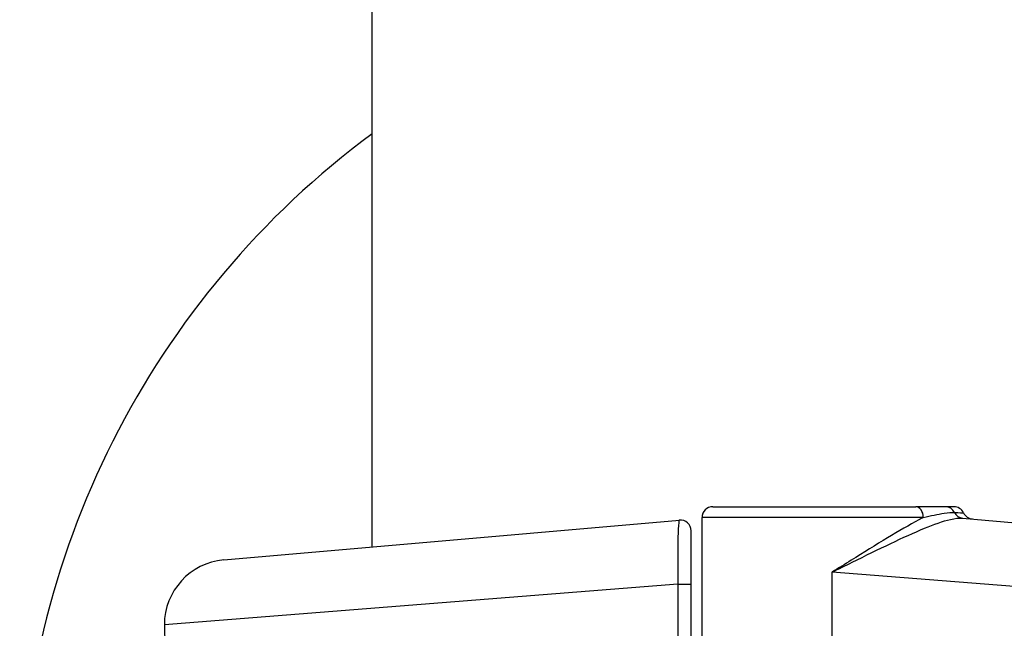
# Model space of a CAD drawing. Units: millimetres. Extents: x -3836 to 3834, y -2793 to 2769.
# Drawn here: x 377 to 422, y -251 to -223 of the extents above; entities that cross this region are included whole.
import ezdxf

# ---------------------------------------------------------------- set-up
doc = ezdxf.new("R2010")
doc.units = ezdxf.units.MM
doc.header["$LTSCALE"] = 100
doc.layers.add('SW_Toestellen', color=2, linetype='Continuous')

msp = doc.modelspace()

# ---------------------------------------------------------------- linework, layer by layer
at = {"layer": 'SW_Toestellen'}
for p, q in [((393.038, -246.967), (393.038, 562.926)), ((408.738, -245.112), (418.079, -245.112)), ((419.455, -245.112), (418.079, -245.112)), ((419.837, -245.112), (419.455, -245.112)), ((386.211, -247.564), (407.195, -245.728)), ((418.428, -245.612), (408.238, -245.612)), ((408.238, -251.862), (408.238, -245.612)), ((420.235, -245.637), (442.266, -247.564)), ((407.738, -248.686), (407.738, -246.227)), ((414.238, -251.862), (414.238, -248.124)), ((445.005, -250.553), (414.238, -248.124)), ((407.123, -248.686), (383.472, -250.553)), ((407.123, -248.686), (407.738, -248.686)), ((407.123, -248.686), (407.123, -252.362)), ((407.738, -252.362), (407.738, -248.686)), ((383.472, -250.553), (383.472, -250.714))]:
    msp.add_line(p, q, dxfattribs=at)
for centre, radius, start, end in [((416.809, -260.112), 40, 126.4598, 233.5402), ((408.738, -245.612), 0.5, 90, 180), ((419.837, -245.612), 0.5, 25.6729, 90), ((407.238, -246.227), 0.5, 0, 95), ((420.738, -245.179), 0.5, 205.6729, 265), ((386.472, -250.553), 3, 95, 180), ((386.472, -250.714), 3, 180, 265)]:
    msp.add_arc(centre, radius, start, end, dxfattribs=at)
for centre, major_axis, ratio, start_param in [((418.079, -245.612), (0, 0.5), 0.698351, 4.712389), ((419.455, -245.612), (0, 0.5), 0.93554, 5.205605), ((420.279, -245.139), (-0.044, -0.498), 0.928777, 5.286965)]:
    msp.add_ellipse(centre, major_axis=major_axis, ratio=ratio, start_param=start_param, end_param=6.283185, dxfattribs=at)
for points, knots in [([(407.195, -245.728), (407.188, -245.729), (407.182, -245.742), (407.158, -245.847), (407.143, -246.054), (407.125, -246.613), (407.12, -246.919), (407.116, -247.531), (407.116, -247.82), (407.119, -248.305), (407.12, -248.495), (407.123, -248.686)], [-0.3914746, -0.3914746, -0.3914746, -0.3914746, -0.3512725, -0.3512725, -0.2226375, -0.2226375, -0.1236875, -0.1236875, -0.0475721, -0.0475721, 0, 0, 0, 0]), ([(418.428, -245.612), (418.364, -245.646), (418.297, -245.68), (417.783, -245.955), (417.295, -246.241), (416.241, -246.876), (415.677, -247.225), (414.816, -247.762), (414.526, -247.943), (414.238, -248.124)], [-0.5591114, -0.5591114, -0.5591114, -0.5591114, -0.5281997, -0.5281997, -0.3226417, -0.3226417, -0.1066358, -0.1066358, 0.0014733, 0.0014733, 0.0014733, 0.0014733]), ([(414.238, -248.124), (414.543, -247.972), (414.849, -247.821), (415.761, -247.37), (416.359, -247.077), (417.482, -246.545), (418.005, -246.307), (418.931, -245.925), (419.334, -245.778), (419.891, -245.647), (420.08, -245.623), (420.235, -245.637)], [-0.0014733, -0.0014733, -0.0014733, -0.0014733, 0.1066358, 0.1066358, 0.3226417, 0.3226417, 0.5281997, 0.5281997, 0.7174842, 0.7174842, 0.835787, 0.835787, 0.835787, 0.835787]), ([(418.428, -245.612), (418.769, -245.53), (419.1, -245.457), (419.573, -245.385), (419.739, -245.369), (419.867, -245.375)], [-0.2321672, -0.2321672, -0.2321672, -0.2321672, -0.092324, -0.092324, 0, 0, 0, 0]), ([(419.867, -245.375), (420.103, -245.387), (420.243, -245.393), (420.285, -245.395), (420.288, -245.396), (420.288, -245.396)], [-0.4902859, -0.4902859, -0.4902859, -0.4902859, -0.3079952, -0.3079952, -0.2766545, -0.2766545, -0.2766545, -0.2766545])]:
    msp.add_open_spline(points, degree=3, knots=knots, dxfattribs=at)

doc.saveas('drawing.dxf')
